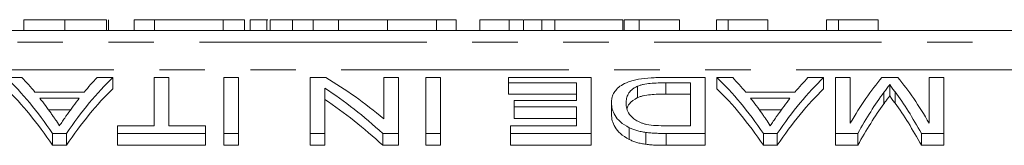
# Model space of a CAD drawing. Units: millimetres. Extents: x 148 to 259, y 80 to 277.
# Drawn here: x 193 to 220, y 138 to 141 of the extents above; entities that cross this region are included whole.
import ezdxf

# ---------------------------------------------------------------- set-up
doc = ezdxf.new("R2010")
doc.units = ezdxf.units.MM
doc.linetypes.add('PHANTOM', pattern=[12.7, 6.35, -1.27, 1.27, -1.27, 1.27, -1.27])

msp = doc.modelspace()

# ---------------------------------------------------------------- linework, layer by layer
at = {"color": 7, "linetype": 'Continuous', "lineweight": 15}
for p, q in [((192.948, 141.24), (192.948, 140.94)), ((194.086, 141.24), (194.086, 140.94)), ((195.256, 141.24), (195.256, 140.94)), ((195.307, 141.24), (195.307, 140.94)), ((196.589, 141.24), (196.025, 141.24)), ((196.025, 141.24), (196.025, 140.94)), ((198.506, 141.24), (196.589, 141.24)), ((196.589, 141.24), (196.589, 140.94)), ((198.506, 141.24), (198.506, 140.94)), ((199.102, 141.24), (198.506, 141.24)), ((199.102, 141.24), (199.102, 140.94)), ((199.268, 141.24), (199.268, 140.94)), ((199.73, 141.24), (199.268, 141.24)), ((199.73, 141.24), (199.73, 140.94)), ((199.755, 141.24), (199.73, 141.24)), ((199.82, 141.24), (199.82, 140.94)), ((200.445, 141.24), (200.445, 140.94)), ((201.027, 141.24), (201.027, 140.94)), ((201.734, 141.24), (201.734, 140.94)), ((203.102, 141.24), (201.734, 141.24)), ((203.102, 141.24), (203.102, 140.94)), ((204.47, 141.24), (203.102, 141.24)), ((204.47, 141.24), (204.47, 140.94)), ((205.012, 141.24), (204.47, 141.24)), ((205.012, 141.24), (205.012, 140.94)), ((205.678, 141.24), (205.678, 140.94)), ((206.496, 141.24), (206.496, 140.94)), ((206.897, 141.24), (206.897, 140.94)), ((207.409, 141.24), (206.897, 141.24)), ((207.409, 141.24), (207.409, 140.94)), ((207.768, 141.24), (207.409, 141.24)), ((207.768, 141.24), (207.768, 140.94)), ((209.666, 141.24), (207.768, 141.24)), ((209.666, 141.24), (209.666, 140.94)), ((210.127, 141.24), (209.703, 141.24)), ((209.703, 141.24), (209.703, 140.94)), ((210.127, 141.24), (210.127, 140.94)), ((211.256, 141.24), (210.127, 141.24)), ((211.256, 141.24), (211.256, 140.94)), ((212.281, 141.24), (212.281, 140.94)), ((212.611, 141.24), (212.281, 141.24)), ((212.611, 141.24), (212.611, 140.94)), ((213.717, 141.24), (213.717, 140.94)), ((215.688, 141.24), (215.358, 141.24)), ((215.358, 141.24), (215.358, 140.94)), ((215.688, 141.24), (215.688, 140.94)), ((216.794, 141.24), (216.794, 140.94)), ((221.923, 140.94), (184.896, 140.94)), ((192.89, 139.623), (192.452, 139.623)), ((195.43, 139.623), (194.992, 139.623)), ((195.43, 139.623), (195.43, 139.308)), ((196.582, 139.623), (196.582, 138.274)), ((196.992, 139.623), (196.582, 139.623)), ((196.992, 138.274), (196.992, 139.623)), ((198.531, 139.623), (198.531, 138.06)), ((198.941, 139.623), (198.531, 139.623)), ((198.941, 138.06), (198.941, 139.623)), ((201.379, 139.623), (200.941, 139.623)), ((200.941, 139.623), (200.941, 138.06)), ((202.992, 139.623), (202.992, 138.468)), ((203.403, 139.623), (202.992, 139.623)), ((203.403, 138.06), (203.403, 139.623)), ((204.582, 139.623), (204.172, 139.623)), ((204.172, 139.623), (204.172, 138.06)), ((204.582, 138.06), (204.582, 139.623)), ((206.48, 139.623), (206.48, 139.475)), ((208.787, 139.623), (206.48, 139.623)), ((206.48, 139.475), (208.377, 139.475)), ((206.48, 139.475), (206.48, 139.159)), ((208.377, 139.475), (208.377, 138.982)), ((208.787, 138.06), (208.787, 139.623)), ((211.967, 139.623), (210.825, 139.623)), ((210.87, 139.475), (211.557, 139.475)), ((210.87, 139.475), (210.87, 139.159)), ((211.557, 139.475), (211.557, 138.274)), ((211.967, 138.06), (211.967, 139.623)), ((212.298, 139.623), (212.298, 139.308)), ((212.736, 139.623), (212.298, 139.623)), ((215.276, 139.623), (214.839, 139.623)), ((215.276, 139.623), (215.276, 139.308)), ((216.018, 139.623), (215.608, 139.623)), ((215.608, 139.623), (215.608, 138.06)), ((216.018, 138.343), (216.018, 139.623)), ((217.35, 139.623), (216.899, 139.623)), ((217.121, 139.427), (217.121, 139.111)), ((218.223, 139.623), (218.223, 138.343)), ((218.634, 139.623), (218.223, 139.623)), ((218.634, 138.06), (218.634, 139.623)), ((194.627, 139.211), (193.255, 139.211)), ((201.351, 138.06), (201.351, 139.328)), ((208.377, 139.159), (206.48, 139.159)), ((210.082, 139.38), (210.082, 139.063)), ((211.557, 139.159), (210.87, 139.159)), ((214.473, 139.211), (213.101, 139.211)), ((216.958, 139.207), (216.958, 138.888)), ((217.269, 139.224), (217.269, 138.905)), ((193.392, 139.041), (194.49, 139.041)), ((206.634, 138.982), (206.634, 138.801)), ((208.377, 138.982), (206.634, 138.982)), ((209.351, 138.914), (209.351, 138.592)), ((213.238, 139.041), (214.336, 139.041)), ((194.248, 138.72), (193.635, 138.72)), ((206.634, 138.801), (208.377, 138.801)), ((206.634, 138.801), (206.634, 138.477)), ((208.377, 138.801), (208.377, 138.274)), ((214.094, 138.72), (213.481, 138.72)), ((208.377, 138.477), (206.634, 138.477)), ((193.747, 138.06), (194.134, 138.06)), ((193.747, 138.06), (193.747, 137.727)), ((194.134, 138.06), (194.134, 137.727)), ((195.557, 138.274), (195.557, 138.06)), ((196.582, 138.274), (195.557, 138.274)), ((195.557, 138.06), (198.018, 138.06)), ((195.557, 138.06), (195.557, 137.727)), ((198.018, 138.274), (196.992, 138.274)), ((198.018, 138.06), (198.018, 138.274)), ((198.018, 138.06), (198.018, 137.727)), ((198.531, 138.06), (198.941, 138.06)), ((198.531, 138.06), (198.531, 137.727)), ((198.941, 138.06), (198.941, 137.727)), ((200.941, 138.06), (201.351, 138.06)), ((200.941, 138.06), (200.941, 137.727)), ((201.351, 138.06), (201.351, 137.727)), ((202.965, 138.06), (202.965, 137.727)), ((202.965, 138.06), (203.403, 138.06)), ((203.403, 138.06), (203.403, 137.727)), ((204.172, 138.06), (204.582, 138.06)), ((204.172, 138.06), (204.172, 137.727)), ((204.582, 138.06), (204.582, 137.727)), ((206.531, 138.274), (206.531, 138.06)), ((208.377, 138.274), (206.531, 138.274)), ((206.531, 138.06), (208.787, 138.06)), ((206.531, 138.06), (206.531, 137.727)), ((208.787, 138.06), (208.787, 137.727)), ((209.85, 138.22), (209.85, 137.89)), ((210.314, 138.087), (210.314, 137.755)), ((210.877, 138.06), (210.877, 137.727)), ((210.877, 138.06), (211.967, 138.06)), ((211.557, 138.274), (210.881, 138.274)), ((211.967, 138.06), (211.967, 137.727)), ((213.593, 138.06), (213.593, 137.727)), ((213.593, 138.06), (213.98, 138.06)), ((213.98, 138.06), (213.98, 137.727)), ((215.608, 138.06), (216.228, 138.06)), ((215.608, 138.06), (215.608, 137.727)), ((216.228, 138.06), (216.228, 137.727)), ((218.006, 138.06), (218.634, 138.06)), ((218.006, 138.06), (218.006, 137.727)), ((218.634, 138.06), (218.634, 137.727)), ((194.134, 137.727), (193.747, 137.727)), ((198.018, 137.727), (195.557, 137.727)), ((198.941, 137.727), (198.531, 137.727)), ((201.351, 137.727), (200.941, 137.727)), ((203.403, 137.727), (202.965, 137.727)), ((204.582, 137.727), (204.172, 137.727)), ((208.787, 137.727), (206.531, 137.727)), ((211.967, 137.727), (210.877, 137.727)), ((213.98, 137.727), (213.593, 137.727)), ((216.228, 137.727), (215.608, 137.727)), ((218.634, 137.727), (218.006, 137.727))]:
    msp.add_line(p, q, dxfattribs=at)
at = {"color": 8, "linetype": 'PHANTOM', "lineweight": 0}
for p, q in [((185.145, 140.612), (221.674, 140.612)), ((220.859, 139.835), (185.924, 139.835))]:
    msp.add_line(p, q, dxfattribs=at)
at = {"color": 7, "linetype": 'Continuous', "lineweight": 15}
for centre, major_axis, ratio, start_param, end_param in [((189.536, 110.69), (0, 30.3), 0.323918, 5.839752, 5.981605), ((190.218, 110.69), (0, 30.3), 0.296875, 5.938767, 5.981605), ((198.345, 110.69), (0, 30.3), 0.323918, 0.30158, 0.443433), ((197.664, 110.69), (0, 30.3), 0.296875, 0.30158, 0.344418), ((196.696, 110.69), (0, 30.3), 0.520279, 5.872325, 5.981605), ((209.383, 110.69), (0, 30.3), 0.323918, 5.839752, 5.981605), ((210.064, 110.69), (0, 30.3), 0.296875, 5.938767, 5.981605), ((218.191, 110.69), (0, 30.3), 0.323918, 0.30158, 0.443433), ((217.511, 110.69), (0, 30.3), 0.296875, 0.30158, 0.344418), ((219.24, 110.69), (0, 30.3), 0.26018, 0.30158, 0.421066), ((215.027, 110.69), (0, 30.3), 0.258049, 5.86212, 5.981605), ((189.536, 110.69), (0, 30), 0.323918, 5.834997, 5.978493), ((198.345, 110.69), (0, 30), 0.323918, 0.304693, 0.448188), ((196.202, 110.69), (0, 30.3), 0.520279, 5.839752, 5.950402), ((209.383, 110.69), (0, 30), 0.323918, 5.834997, 5.978493), ((218.191, 110.69), (0, 30), 0.323918, 0.304693, 0.448188), ((219.668, 110.69), (0, 30.3), 0.264595, 0.344784, 0.443433), ((214.592, 110.69), (0, 30.3), 0.262632, 5.839752, 5.940087), ((190.209, 110.69), (0, 30.3), 0.29771, 5.885241, 5.922536), ((197.671, 110.69), (0, 30.3), 0.297455, 0.360649, 0.39981), ((196.202, 110.69), (0, 30), 0.520279, 5.834997, 5.946944), ((210.055, 110.69), (0, 30.3), 0.29771, 5.885241, 5.922536), ((217.517, 110.69), (0, 30.3), 0.297455, 0.360649, 0.39981), ((219.668, 110.69), (0, 30), 0.264595, 0.348377, 0.448188), ((214.592, 110.69), (0, 30), 0.262632, 5.834997, 5.936513)]:
    msp.add_ellipse(centre, major_axis=major_axis, ratio=ratio, start_param=start_param, end_param=end_param, dxfattribs=at)
for points, knots in [([(194.086, 141.24), (194.033, 141.24), (193.931, 141.24), (193.78, 141.24), (193.636, 141.24), (193.499, 141.24), (193.373, 141.24), (193.261, 141.24), (193.165, 141.24), (193.088, 141.24), (193.026, 141.24), (192.98, 141.24), (192.953, 141.24), (192.95, 141.24), (192.948, 141.24)], [0, 0, 0, 0, 0.092054, 0.181008, 0.26913, 0.357137, 0.443549, 0.526433, 0.607453, 0.688385, 0.767854, 0.845531, 0.922529, 1, 1, 1, 1]), ([(195.256, 141.24), (195.247, 141.24), (195.232, 141.24), (195.2, 141.24), (195.161, 141.24), (195.114, 141.24), (195.061, 141.24), (195, 141.24), (194.933, 141.24), (194.859, 141.24), (194.779, 141.24), (194.694, 141.24), (194.604, 141.24), (194.51, 141.24), (194.41, 141.24), (194.306, 141.24), (194.197, 141.24), (194.123, 141.24), (194.086, 141.24)], [0, 0, 0, 0, 0.071036, 0.139343, 0.204958, 0.268332, 0.330129, 0.390664, 0.450861, 0.510587, 0.570374, 0.629455, 0.687994, 0.747581, 0.807839, 0.870034, 0.93381, 1, 1, 1, 1]), ([(200.445, 141.24), (200.42, 141.24), (200.368, 141.24), (200.297, 141.24), (200.232, 141.24), (200.169, 141.24), (200.114, 141.24), (200.062, 141.24), (200.016, 141.24), (199.975, 141.24), (199.938, 141.24), (199.907, 141.24), (199.879, 141.24), (199.858, 141.24), (199.84, 141.24), (199.828, 141.24), (199.821, 141.24), (199.82, 141.24), (199.82, 141.24)], [0, 0, 0, 0, 0.056812, 0.113882, 0.170533, 0.227547, 0.285353, 0.343701, 0.403, 0.463842, 0.525815, 0.588967, 0.653271, 0.719097, 0.786749, 0.855788, 0.926836, 1, 1, 1, 1]), ([(201.027, 141.24), (200.972, 141.24), (200.864, 141.24), (200.711, 141.24), (200.57, 141.24), (200.487, 141.24), (200.445, 141.24)], [0, 0, 0, 0, 0.261195, 0.513143, 0.757809, 1, 1, 1, 1]), ([(201.734, 141.24), (201.696, 141.24), (201.624, 141.24), (201.518, 141.24), (201.419, 141.24), (201.328, 141.24), (201.243, 141.24), (201.165, 141.24), (201.093, 141.24), (201.048, 141.24), (201.027, 141.24)], [0, 0, 0, 0, 0.157891, 0.306794, 0.445674, 0.57568, 0.694631, 0.805978, 0.907764, 1, 1, 1, 1]), ([(206.496, 141.24), (206.454, 141.24), (206.374, 141.24), (206.26, 141.24), (206.156, 141.24), (206.063, 141.24), (205.979, 141.24), (205.904, 141.24), (205.839, 141.24), (205.782, 141.24), (205.736, 141.24), (205.702, 141.24), (205.682, 141.24), (205.679, 141.24), (205.678, 141.24)], [0, 0, 0, 0, 0.084044, 0.163609, 0.239787, 0.313823, 0.387818, 0.464661, 0.545773, 0.631445, 0.720757, 0.811105, 0.90386, 1, 1, 1, 1]), ([(206.875, 141.24), (206.826, 141.24), (206.699, 141.24), (206.573, 141.24), (206.496, 141.24)], [0, 0, 0, 0, 0.384519, 1, 1, 1, 1]), ([(213.717, 141.24), (213.653, 141.24), (213.527, 141.24), (213.348, 141.24), (213.182, 141.24), (213.03, 141.24), (212.893, 141.24), (212.779, 141.24), (212.683, 141.24), (212.634, 141.24), (212.611, 141.24)], [0, 0, 0, 0, 0.142657, 0.281169, 0.416977, 0.550852, 0.678364, 0.795032, 0.901998, 1, 1, 1, 1]), ([(216.794, 141.24), (216.73, 141.24), (216.604, 141.24), (216.425, 141.24), (216.259, 141.24), (216.107, 141.24), (215.97, 141.24), (215.856, 141.24), (215.759, 141.24), (215.711, 141.24), (215.688, 141.24)], [0, 0, 0, 0, 0.142657, 0.281169, 0.416977, 0.550852, 0.678364, 0.795032, 0.901998, 1, 1, 1, 1]), ([(210.825, 139.623), (210.763, 139.622), (210.701, 139.622), (210.579, 139.619), (210.518, 139.616), (210.337, 139.605), (210.217, 139.593), (210.056, 139.565), (210.004, 139.554), (209.91, 139.53), (209.867, 139.516), (209.749, 139.472), (209.683, 139.439), (209.573, 139.369), (209.53, 139.331), (209.459, 139.253), (209.431, 139.213), (209.388, 139.131), (209.373, 139.089), (209.356, 139.003), (209.353, 138.959), (209.351, 138.914)], [0, 0, 0, 0, 0.0625, 0.0625, 0.125, 0.125, 0.25, 0.25, 0.3125, 0.3125, 0.375, 0.375, 0.5, 0.5, 0.625, 0.625, 0.75, 0.75, 0.875, 0.875, 1, 1, 1, 1]), ([(210.082, 139.38), (210.106, 139.389), (210.129, 139.398), (210.182, 139.414), (210.21, 139.422), (210.301, 139.441), (210.367, 139.451), (210.506, 139.465), (210.579, 139.469), (210.724, 139.474), (210.797, 139.474), (210.87, 139.475)], [0, 0, 0, 0, 0.125, 0.125, 0.25, 0.25, 0.5, 0.5, 0.75, 0.75, 1, 1, 1, 1]), ([(216.958, 139.207), (216.985, 139.245), (217.013, 139.282), (217.041, 139.319), (217.055, 139.337), (217.068, 139.355), (217.081, 139.373), (217.095, 139.391), (217.108, 139.409), (217.121, 139.427)], [0, 0, 0, 0, 0.0003459359, 0.0003459359, 0.0003459359, 0.0005189215, 0.0005189215, 0.0005189215, 0.0006919273, 0.0006919273, 0.0006919273, 0.0006919273]), ([(217.121, 139.427), (217.133, 139.411), (217.144, 139.394), (217.156, 139.377), (217.169, 139.361), (217.181, 139.344), (217.193, 139.327), (217.218, 139.293), (217.243, 139.259), (217.269, 139.224)], [0, 0, 0, 0, 0.0001597161, 0.0001597161, 0.0001597161, 0.0003194234, 0.0003194234, 0.0003194234, 0.0006388867, 0.0006388867, 0.0006388867, 0.0006388867]), ([(209.762, 138.911), (209.764, 138.954), (209.766, 138.997), (209.783, 139.081), (209.798, 139.122), (209.843, 139.202), (209.874, 139.241), (209.937, 139.296), (209.96, 139.314), (210.015, 139.349), (210.048, 139.365), (210.082, 139.38)], [0, 0, 0, 0, 0.25, 0.25, 0.5, 0.5, 0.75, 0.75, 0.875, 0.875, 1, 1, 1, 1]), ([(210.87, 139.159), (210.724, 139.158), (210.576, 139.156), (210.368, 139.135), (210.301, 139.125), (210.211, 139.105), (210.183, 139.098), (210.13, 139.082), (210.106, 139.073), (210.082, 139.063)], [0, 0, 0, 0, 0.5, 0.5, 0.75, 0.75, 0.875, 0.875, 1, 1, 1, 1]), ([(217.121, 139.111), (217.108, 139.093), (217.095, 139.074), (217.081, 139.056), (217.061, 139.029), (217.041, 139.001), (217.02, 138.973), (216.999, 138.945), (216.979, 138.917), (216.958, 138.888)], [0, 0, 0, 0, 0.0001731479, 0.0001731479, 0.0001731479, 0.0004329203, 0.0004329203, 0.0004329203, 0.0006927113, 0.0006927113, 0.0006927113, 0.0006927113]), ([(217.269, 138.905), (217.243, 138.94), (217.218, 138.975), (217.193, 139.009), (217.181, 139.026), (217.169, 139.043), (217.156, 139.06), (217.144, 139.077), (217.133, 139.094), (217.121, 139.111)], [0, 0, 0, 0, 0.0003197821, 0.0003197821, 0.0003197821, 0.0004796974, 0.0004796974, 0.0004796974, 0.0006396288, 0.0006396288, 0.0006396288, 0.0006396288]), ([(209.351, 138.914), (209.354, 138.857), (209.358, 138.799), (209.39, 138.681), (209.415, 138.621), (209.488, 138.502), (209.536, 138.442), (209.666, 138.326), (209.749, 138.271), (209.85, 138.22)], [0, 0, 0, 0, 0.25, 0.25, 0.5, 0.5, 0.75, 0.75, 1, 1, 1, 1]), ([(210.33, 138.311), (210.298, 138.319), (210.267, 138.326), (210.211, 138.345), (210.185, 138.355), (210.11, 138.386), (210.067, 138.41), (209.954, 138.484), (209.894, 138.537), (209.78, 138.698), (209.764, 138.807), (209.762, 138.911)], [0, 0, 0, 0, 0.0625, 0.0625, 0.125, 0.125, 0.25, 0.25, 0.5, 0.5, 1, 1, 1, 1]), ([(210.082, 139.063), (209.992, 139.008), (209.841, 138.915), (209.803, 138.804), (209.788, 138.759)], [0, 0, 0, 0, 0.597901, 1, 1, 1, 1]), ([(193.941, 138.274), (193.903, 138.334), (193.863, 138.393), (193.824, 138.451), (193.804, 138.48), (193.784, 138.509), (193.764, 138.537), (193.744, 138.566), (193.725, 138.594), (193.705, 138.622)], [0, 0, 0, 0, 0.000450404, 0.000450404, 0.000450404, 0.0006756509, 0.0006756509, 0.0006756509, 0.0009009072, 0.0009009072, 0.0009009072, 0.0009009072]), ([(194.162, 138.6), (194.144, 138.574), (194.125, 138.547), (194.107, 138.521), (194.079, 138.481), (194.051, 138.44), (194.024, 138.399), (193.996, 138.358), (193.969, 138.316), (193.941, 138.274)], [0, 0, 0, 0, 0.0002105713, 0.0002105713, 0.0002105713, 0.0005264596, 0.0005264596, 0.0005264596, 0.0008423787, 0.0008423787, 0.0008423787, 0.0008423787]), ([(209.85, 137.89), (209.748, 137.941), (209.666, 137.996), (209.538, 138.112), (209.489, 138.173), (209.415, 138.295), (209.391, 138.355), (209.358, 138.475), (209.354, 138.534), (209.351, 138.592)], [0, 0, 0, 0, 0.25, 0.25, 0.5, 0.5, 0.75, 0.75, 1, 1, 1, 1]), ([(213.787, 138.274), (213.749, 138.334), (213.709, 138.393), (213.67, 138.451), (213.651, 138.48), (213.63, 138.509), (213.61, 138.537), (213.59, 138.566), (213.571, 138.594), (213.551, 138.622)], [0, 0, 0, 0, 0.000450404, 0.000450404, 0.000450404, 0.0006756509, 0.0006756509, 0.0006756509, 0.0009009072, 0.0009009072, 0.0009009072, 0.0009009072]), ([(214.009, 138.6), (213.99, 138.574), (213.971, 138.547), (213.953, 138.521), (213.925, 138.481), (213.897, 138.44), (213.87, 138.399), (213.842, 138.358), (213.815, 138.316), (213.787, 138.274)], [0, 0, 0, 0, 0.0002105713, 0.0002105713, 0.0002105713, 0.0005264596, 0.0005264596, 0.0005264596, 0.0008423787, 0.0008423787, 0.0008423787, 0.0008423787]), ([(209.85, 138.22), (209.882, 138.206), (209.914, 138.191), (209.983, 138.164), (210.02, 138.151), (210.098, 138.128), (210.139, 138.118), (210.225, 138.101), (210.269, 138.094), (210.314, 138.087)], [0, 0, 0, 0, 0.25, 0.25, 0.5, 0.5, 0.75, 0.75, 1, 1, 1, 1]), ([(210.314, 138.087), (210.359, 138.081), (210.405, 138.076), (210.452, 138.072), (210.499, 138.069), (210.546, 138.066), (210.593, 138.065), (210.64, 138.063), (210.688, 138.061), (210.735, 138.06), (210.782, 138.06), (210.83, 138.06), (210.877, 138.06)], [0, 0, 0, 0, 0.0001423849, 0.0001423849, 0.0001423849, 0.0002846949, 0.0002846949, 0.0002846949, 0.000426388, 0.000426388, 0.000426388, 0.0005684321, 0.0005684321, 0.0005684321, 0.0005684321]), ([(210.314, 137.755), (210.269, 137.762), (210.225, 137.769), (210.139, 137.786), (210.098, 137.797), (210.02, 137.82), (209.983, 137.832), (209.914, 137.86), (209.882, 137.875), (209.85, 137.89)], [0, 0, 0, 0, 0.25, 0.25, 0.5, 0.5, 0.75, 0.75, 1, 1, 1, 1]), ([(210.877, 137.727), (210.782, 137.727), (210.687, 137.728), (210.545, 137.734), (210.498, 137.736), (210.405, 137.743), (210.359, 137.749), (210.314, 137.755)], [0, 0, 0, 0, 0.5, 0.5, 0.75, 0.75, 1, 1, 1, 1])]:
    msp.add_open_spline(points, degree=3, knots=knots, dxfattribs=at)
msp.add_open_spline([(210.881, 138.274), (210.693, 138.275), (210.501, 138.278), (210.33, 138.311)], degree=3, dxfattribs=at)

doc.saveas('drawing.dxf')
